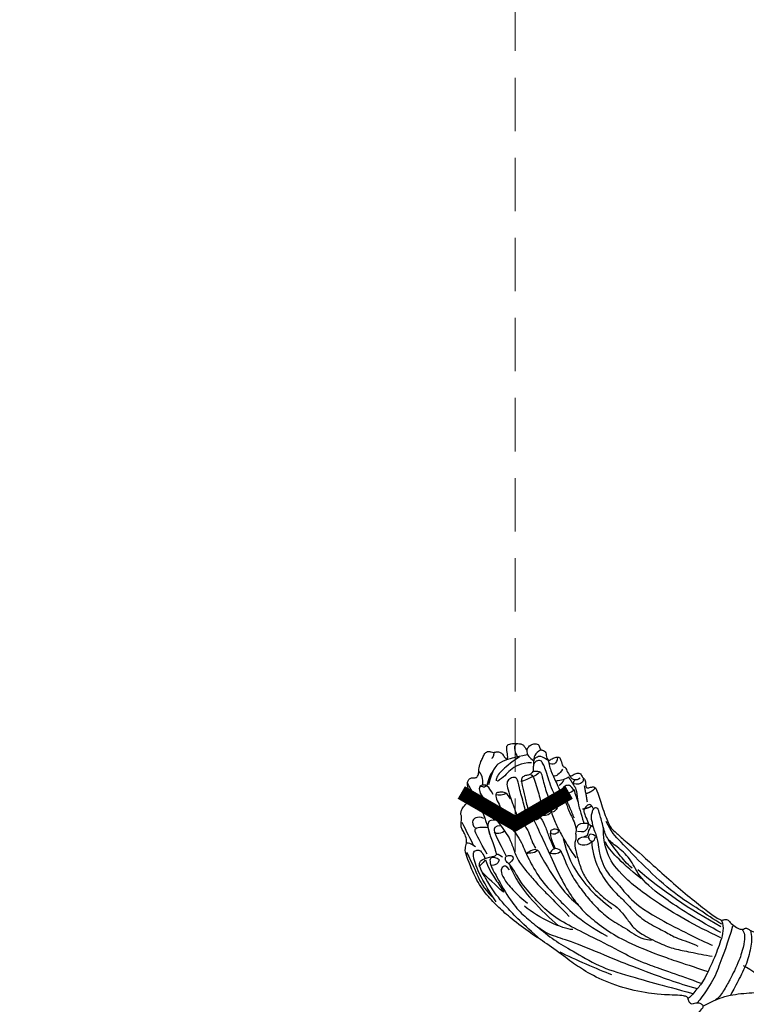
# Model space of a CAD drawing. Units: millimetres. Extents: x 1533 to 4053, y 1445 to 3227.
# Drawn here: x 1827 to 1930, y 2389 to 2530 of the extents above; entities that cross this region are included whole.
import ezdxf

# ---------------------------------------------------------------- set-up
doc = ezdxf.new("R2010")
doc.units = ezdxf.units.MM
doc.linetypes.add('HIDDEN', pattern=[9.525, 6.35, -3.175])
for name, color, linetype in [('H-08.木作(細線)', 8, 'Continuous'), ('IE-DIM', 3, 'Continuous'), ('文字', 4, 'Continuous')]:
    doc.layers.add(name, color=color, linetype=linetype)
doc.styles.add('CHINA', font='SIMPLEX.shx')
doc.dimstyles.new('DN-1', dxfattribs={"dimtxt": 2.6, "dimasz": 1, "dimexe": 1, "dimexo": 2, "dimgap": 0.5, "dimtad": 1, "dimdec": 0, "dimzin": 9, "dimdsep": 46, "dimtxsty": 'CHINA', "dimblk": 'ARCHTICK', "dimcen": 2, "dimdle": 1, "dimclrd": 5, "dimclre": 8, "dimclrt": 4, "dimadec": 1, "dimazin": 2, "dimtfac": 0.416667, "dimtdec": 0, "dimtix": 1, "dimtmove": 2, "dimatfit": 0, "dimldrblk": 'CCC', "dimfxl": 4, "dimfxlon": 1, "dimtzin": 0, "dimlwd": 25, "dimlwe": 25, "dimarcsym": 0})

# ---------------------------------------------------------------- blocks, each defined once
blk = doc.blocks.new('SE-21093')
at = {"layer": 'H-08.木作(細線)'}
for points, degree in [([(-12.59, 164.58), (-13.68, 162.59), (-14.51, 161.07), (-15.6, 159.49), (-16.26, 157.76), (-16.63, 155.81), (-16.69, 154.78), (-16.2, 153.99), (-15.63, 153.76), (-15.77, 153.46), (-16.16, 152.63), (-16.26, 151.6), (-15.8, 150.34), (-14.74, 148.39), (-13.81, 146.81), (-13.38, 146.15), (-13.38, 144.92), (-14.01, 144.3), (-14.64, 144.76), (-15.63, 144.63), (-16.1, 144.56), (-16.89, 146.01), (-18.25, 147.6), (-20.43, 148.39), (-22.81, 148.46), (-23.75, 147.95), (-24.84, 146.63), (-25.93, 144.12), (-26.49, 141.84), (-26.53, 141.01), (-26.72, 140.78), (-26.69, 140.06), (-26.06, 139.3), (-25.1, 138.77), (-25.67, 138.75), (-26.26, 138.12), (-26.63, 137), (-26.2, 135.87), (-25.9, 135.48), (-26.4, 135.24), (-27.55, 134.88), (-29.24, 133.79), (-30.93, 132.37), (-33.03, 129.84), (-34.01, 128.08), (-34.87, 126.09), (-34.97, 123.6), (-34.97, 121.8), (-34.51, 119.92), (-33.71, 118.23), (-33.02, 116.77), (-32.29, 115.77), (-31.46, 115.64), (-30.93, 116.5), (-29.8, 117.3), (-28.67, 117.79), (-27.05, 118.13), (-26.32, 119.32), (-26.02, 119.92), (-25.65, 119.19), (-25.05, 117.86), (-24.06, 117.96), (-23.1, 117.93), (-23, 117.43), (-23.66, 116.67), (-24.23, 115.59), (-24.56, 114.4), (-24.48, 112.39), (-24.49, 110.77), (-24.36, 109.44), (-25.25, 108.65), (-25.69, 106.56), (-26.15, 104.22), (-25.98, 101.89), (-26.02, 100.86), (-26.65, 99.6), (-26.9, 98.06), (-27.28, 95.93), (-27.12, 94.28), (-27.06, 93.38), (-27.81, 92.37), (-28.34, 89.72), (-28.39, 88.76), (-30.84, 86.16), (-31.96, 84.18), (-32.99, 82.32), (-33.22, 80.69), (-32.82, 79.13), (-31.59, 77.3), (-31.09, 76.39), (-31.52, 75.82), (-31.89, 74.92), (-32.02, 73.82), (-32.42, 72.99), (-32.65, 71.83), (-32.65, 70.4), (-33.09, 70.3), (-33.85, 70.4), (-34.59, 70.26), (-35.4, 69.71), (-35.82, 69.03), (-35.98, 68.69), (-36.28, 68.51), (-37.05, 68.9), (-38.21, 68.73), (-39.01, 67.46), (-40.48, 65.05), (-41.44, 63.08), (-42.57, 60.89), (-42.62, 58.86), (-42.14, 56.99), (-39.89, 56.35), (-39.09, 55.87), (-39.04, 54.96), (-39.57, 53.84), (-40.75, 52.34), (-41.62, 50.98), (-42.15, 49.05), (-42.9, 47.94), (-43.95, 46.45), (-44.55, 45.51), (-44.55, 44.52), (-44.7, 43.56), (-45.45, 42.75), (-46.21, 41.95), (-46.44, 39.64), (-46.81, 38.7), (-47.31, 37.73), (-47.51, 36.5), (-47.34, 35.49), (-47.85, 34.79), (-48.05, 33.34), (-47.55, 32.2), (-47.55, 31.6), (-47.61, 29.59), (-47.44, 29.06), (-48.08, 27.55), (-48.18, 26.15), (-48.62, 25.41), (-48.7, 24.59), (-49.49, 23.96), (-50.69, 22.91), (-51.46, 20.67), (-51.66, 19.56), (-51.69, 18.39), (-51.89, 17.78), (-52.7, 17.04), (-53.15, 16.44), (-53.43, 15.28), (-53.57, 14.28), (-53.51, 13.18), (-53.87, 12.05), (-54.25, 11.25), (-54.9, 10.35), (-56.12, 9.82), (-57.19, 7.6), (-57.29, 6.83), (-57.43, 6.29), (-57.86, 5.76), (-58.57, 4.68), (-58.94, 3.54), (-58.97, 2.4), (-58.77, 1.09), (-58.84, 0.41), (-58.84, -0.29), (-58.77, -0.66), (-59.98, -1.84), (-61.7, -3.4), (-62.51, -4.81), (-63.22, -6.93), (-63.82, -8.74), (-64.29, -9.25), (-64.43, -9.75), (-64.12, -10.09), (-64.06, -10.79), (-64.6, -11.92), (-65.67, -13.16), (-66.26, -13.48), (-66.16, -14.45), (-66, -14.88), (-66.7, -16.33), (-73.42, -24.77), (-80.7, -32.56), (-83.45, -36.06), (-85.12, -37.78), (-85.77, -38.64), (-88.68, -39.88), (-93.05, -41.23), (-94.67, -41.82), (-94.56, -42.63), (-94.34, -43.54), (-94.45, -43.87), (-95.15, -43.97), (-96.18, -43.97), (-96.58, -44.66), (-97.47, -44.94), (-97.63, -45.75), (-97.17, -46.68), (-96.71, -47.28), (-98.12, -48.01), (-98.94, -48.28), (-98.77, -48.88), (-100.41, -49.22), (-100.98, -49.49), (-101, -50.21), (-100.61, -51.15), (-100.14, -51.78), (-100.46, -52.16), (-101.01, -52.33), (-101.62, -52.37), (-102.1, -52.56), (-102.42, -52.92), (-102.42, -53.34), (-102.59, -53.74), (-103.62, -53.83), (-103.9, -54.77), (-103.65, -55.66), (-103.05, -56.27), (-102.25, -56.59), (-103.69, -57.16), (-103.91, -58.33), (-103.84, -60.09), (-103.53, -60.79), (-102.83, -60.86), (-101.17, -60.56), (-100.36, -60.66), (-100.8, -61.23), (-101.64, -61.71), (-102.01, -62.21), (-102.18, -62.89), (-101.91, -63.59), (-102.05, -64.11), (-102.29, -64.72), (-101.85, -65.56), (-100.8, -65.93), (-100.13, -66.3), (-98.61, -66.81), (-97.49, -66.78), (-96.61, -67.11), (-96.48, -67.75), (-96.58, -68.36), (-96.24, -68.97), (-95.6, -69.24), (-94.32, -69.17), (-93.44, -68.63), (-92.43, -68.66), (-91.31, -69.04), (-90.26, -70.23), (-89.55, -70.47), (-88.81, -70.74), (-88.27, -70.37), (-87.09, -70.57), (-86, -70.64), (-85.3, -70.23), (-84.38, -69.73), (-83.03, -69.29), (-82.02, -69.56), (-80.77, -69.83), (-78.64, -68.92), (-75.19, -67.67), (-71.3, -65.07), (-68.74, -62.47), (-66.49, -60), (-63.08, -55.48), (-61.29, -52.52), (-57.81, -47.9), (-55.78, -45.12), (-53.25, -40.67), (-50.98, -34.4), (-50.07, -27.86), (-50.1, -26.12), (-49.97, -23.56), (-49.8, -22.41), (-49.6, -22.07), (-48.72, -21.87), (-48.18, -21.5), (-48.08, -21.2), (-48.28, -20.69), (-48.38, -20.02), (-48.21, -19.21), (-47.74, -18.73), (-47.23, -18.84), (-45.82, -20.18), (-44.6, -21.2), (-42.98, -22.58), (-39.16, -25.24), (-36.7, -25.99), (-36.6, -26.29), (-36.8, -26.59), (-37.1, -27.27), (-37.64, -28.21), (-37.88, -29.26), (-38.52, -30.17), (-39.97, -31.29), (-40.68, -32.03), (-40.99, -33.24), (-40.28, -34.36), (-37.77, -35.79), (-36.15, -36.7), (-33.52, -37.95), (-32.37, -37.78), (-30.68, -38.69), (-27.27, -39.7), (-25.36, -39.75), (-22.45, -39.68), (-19.58, -39.51), (-18.03, -39.34), (-17.49, -39.44), (-17.36, -40.55), (-17.29, -41.8), (-17.15, -44.03), (-17.19, -45.07), (-17.39, -45.48), (-17.76, -45.11), (-19.01, -45.11), (-20.36, -45.21), (-23.37, -45.38), (-25.8, -46.5), (-26.91, -47.68), (-27.66, -48.6), (-27.93, -49.37), (-27.89, -50.52), (-27.15, -52.41), (-26.51, -53.7), (-26.47, -54.38), (-26.51, -55.39), (-26.51, -56.67), (-26.27, -58.76), (-26.27, -59.54), (-26.54, -60.25), (-26.68, -59.91), (-27.05, -59.34), (-27.35, -58.83), (-27.96, -58.59), (-28.9, -58.53), (-29.61, -58.8), (-30.05, -59.13), (-30.46, -59.3), (-31.27, -59.61), (-32.49, -60), (-33.34, -60.47), (-34.11, -61.08), (-34.38, -61.85), (-34.45, -63.4), (-33.94, -64.92), (-33.27, -67.11), (-32.36, -68.6), (-31.85, -69.41), (-32.46, -70.11), (-32.73, -70.54), (-32.76, -71.73), (-32.66, -74.39), (-32.8, -75.98), (-32.7, -77.09), (-32.09, -77.76), (-31.55, -78.1), (-31.28, -78.61), (-31.35, -79.31), (-32.09, -79.69), (-32.22, -80.63), (-32.06, -81.25), (-31.75, -82.09), (-31.68, -83.34), (-30.74, -85.03), (-28.81, -85.77), (-26.75, -86.58), (-24.93, -86.44), (-22.74, -86.41), (-22.05, -86.6), (-21.13, -87.54), (-20.09, -88.28), (-18.33, -88.96), (-18.47, -89.19), (-20.16, -89.36), (-21.64, -90.17), (-23.9, -91.22), (-26.06, -92.16), (-28.56, -93.07), (-30.39, -93.68), (-31.91, -93.98), (-33.16, -94.25), (-33.46, -95.13), (-32.99, -95.57), (-32.01, -95.91), (-28.8, -96.38), (-26.2, -96.01), (-24.04, -95.57), (-21.74, -94.83), (-20.93, -94.66), (-20.8, -95.5), (-21.37, -96.41), (-22.32, -97.95), (-23.57, -100.85), (-23.94, -101.63), (-24.61, -103.86), (-25.83, -105.92), (-26.74, -107.54), (-27.22, -108.77), (-27.82, -110.42), (-27.69, -112.31), (-26.81, -114.47), (-25.59, -115.35), (-24.65, -115.96), (-23.94, -117.85), (-23.33, -118.76), (-21.95, -119.54), (-20.66, -119.87), (-19.28, -119.64), (-18.06, -118.69), (-17.08, -116.97), (-16.61, -116.97), (-16.04, -117.85), (-15.09, -118.02), (-14.32, -117.35), (-14.21, -116.54), (-14.08, -115.62), (-13.47, -114.75), (-12.36, -113.74), (-10.5, -113.3), (-9.93, -113.5), (-10.4, -114.14), (-10.74, -115.46), (-10.53, -116.97), (-10.34, -117.71), (-10.32, -118.53), (-10.55, -119.73), (-10.7, -120.75), (-10.42, -121.4), (-9.03, -123.21), (-7.61, -125.65), (-6.13, -126.83), (-4.88, -127.71), (-4.41, -128.34), (-3.55, -128.95), (-3.29, -129.35), (-3.95, -130.07), (-4.35, -131.29), (-4.94, -132.61), (-5.58, -134.45), (-6.14, -136.01), (-6.8, -138.36), (-8.05, -139.95), (-8.83, -141.69), (-9.83, -142.43), (-10.32, -142.85), (-10, -143.59), (-9.07, -143.53), (-9.54, -146.66), (-8.46, -151.43), (-7.18, -155.17), (-5.97, -157.32), (-5.12, -158.77), (-4.51, -159.34), (-3.97, -159.24), (-3.95, -158.58), (-4.36, -157.77), (-4.44, -156.29), (-4.46, -154.35), (-4.12, -152.23), (-4.04, -150.73), (-3.85, -150.2), (-3.19, -149.84), (-2.83, -149.37), (-2.51, -149.35), (-2.04, -150.24), (-0.64, -152.15), (0.3, -153.22), (0.91, -154.05), (1.7, -154.62), (1.49, -155.37), (1.25, -156.3), (1.19, -156.96), (1.28, -158.63), (1.52, -160.04), (2.1, -161.45), (2.96, -162.8), (4.51, -163.95), (5.55, -164.21), (6.28, -164.03), (6.98, -163.6), (7.7, -163.22), (8, -163.39), (8.93, -164.33), (9.62, -164.83), (10.29, -165.01), (11.56, -165), (13.12, -164.81), (14.05, -163.94), (14.78, -163.4), (15.1, -162.65), (15.51, -162.42), (16.45, -162.29), (17.51, -162.1), (17.98, -161.34), (18.02, -160.42), (18, -159.78), (18.26, -159.25), (19.66, -159.08), (20.81, -158.1), (21.11, -157.74), (21.2, -156.64), (20.83, -155.95), (20.12, -155.3), (19.82, -155.03), (19.77, -154.14), (20.1, -153.68), (20.58, -152.92), (20.62, -151.83), (20.7, -150.45), (20.3, -148.87), (20.23, -148.09), (20.64, -146.93), (20.9, -145.03), (21, -144.23), (21.77, -143.81), (23.19, -144.04), (25.11, -144.96), (26.97, -145.3), (29.26, -145.43), (31.27, -145.37), (31.96, -145.26), (32.78, -144.85), (32.52, -144.28), (31.37, -143.78), (29.85, -142.72), (27.56, -141.16), (26.74, -140.28), (24.58, -138.23), (22.36, -135.21), (21.29, -133.81), (20.23, -132.68), (18.99, -131.34), (18.48, -130.76), (18.05, -130.31), (17.89, -129.4), (18.09, -128.15), (18.36, -127.36), (18.28, -125.98), (18.21, -124.57), (17.27, -120.94), (16.67, -119.08), (15.79, -117.34), (14.88, -116.54), (14.45, -115.55), (14.15, -114.24), (13.64, -113.68), (12.41, -113.23), (12.26, -112.63), (12.75, -111.59), (14.04, -110.32), (15.53, -108.84), (16.58, -107.79), (17.55, -106.62), (18.3, -105.64), (18.92, -104.22), (19.42, -102.71), (19.52, -102.02), (19.52, -101.41), (18.94, -100.79), (18.9, -99.97), (19.49, -98.73), (19.14, -97.91), (18.8, -96.62), (18.73, -95.62), (19.07, -95.42), (19.93, -95.45), (21.65, -94.87), (22.44, -93.94), (24.06, -92.29), (26.61, -90.32), (28.71, -87.96), (30.26, -85.79), (30.58, -84.55), (30.51, -83.93), (30.11, -82.61), (29.66, -81.44), (29.34, -80.76), (29, -78.05), (28.74, -76.84), (28.35, -75.1), (27.78, -73.39), (27.3, -72.22), (26.96, -70.77), (26.27, -69.56), (25.54, -68.7), (24.96, -68.05), (24.75, -67.57), (24.44, -67.22), (24.99, -66.77), (25.78, -64.89), (26.19, -63.86), (26.47, -63), (26.57, -62), (26.75, -61.79), (27.92, -62.51), (29.68, -62.51), (30.74, -61.65), (31.81, -60.62), (31.43, -60.14), (30.23, -59.31), (28.43, -58.55), (26.57, -56.17), (25.95, -55.38), (25.26, -54.45), (24.85, -53.86), (23.81, -53.18), (23.95, -52.42), (24.1, -51.38), (24.21, -50.41), (24.93, -50.72), (25.66, -51.72), (26.83, -53), (28.63, -54.04), (30.26, -53.76), (30.88, -52.41), (31.43, -50.9), (31.6, -50.07), (32.43, -50.03), (33.4, -50.34), (34.72, -50.14), (35.62, -49.41), (36.83, -48.08), (36.59, -46.53), (36.25, -46.05), (35.66, -45.08), (34.97, -44.6), (36.11, -44.29), (37.35, -44.11), (37.42, -43.46), (37.87, -42.87), (38.87, -42.42), (39.12, -41.49), (38.18, -40.94), (37.04, -40.11), (35.66, -37.87), (34.77, -37.32), (33.94, -36.71), (33, -35.88), (32.39, -34.61), (31.84, -31.68), (31.29, -29.64), (31.18, -27.81), (31.56, -27.65), (32.17, -28.15), (34.11, -28.2), (35.93, -28.15), (37.33, -27.68), (37.86, -26.9), (37.42, -26.47), (36.29, -26.4), (34.01, -25.25), (32.06, -23.97), (30.94, -22.89), (30.35, -21.95), (29.97, -21.5), (29.9, -20.87), (30.73, -20.45), (32.13, -19.9), (33.21, -19.62), (34.08, -19.58), (34.43, -19.97), (35.89, -20.56), (37.98, -20.94), (39.38, -21.53), (41.12, -21.6), (42.44, -21.01), (43, -20.77), (43.56, -21.25), (44.85, -21.39), (46.31, -21.43), (47.53, -21.36), (47.98, -21.6), (48.82, -22.12), (49.59, -22.54), (49.8, -23.52), (50.04, -25.74), (50.3, -30.25), (50.89, -36.7), (51.34, -43.28), (51.94, -46.53), (53.37, -51.63), (56.4, -56.5), (59.27, -59.72), (63.66, -63.98), (67.5, -66.84), (70.22, -68.59), (73.36, -71.06), (77.78, -73.88), (78.63, -74.41), (79.04, -74.31), (79.31, -73.59), (79.98, -73.26), (80.76, -73.29), (81.63, -73.3), (82.54, -74.16), (83.36, -74.53), (84.21, -74.3), (84.89, -73.4), (85.69, -72.93), (86.05, -72.18), (87.19, -71.46), (88.11, -71.91), (89.83, -73.29), (91.5, -73.89), (91.97, -72.86), (93.32, -72.53), (95.2, -72.77), (96.55, -72.38), (96.88, -71.61), (96.77, -70.43), (96.62, -69.25), (97.54, -69.65), (98.8, -69.45), (99.09, -68.26), (100.35, -67.49), (100.52, -66.06), (99.61, -65.12), (99.96, -64.52), (100.77, -64.35), (102.34, -64.28), (103.18, -62.64), (102.38, -62.01), (102.13, -61.07), (103.46, -60.23), (103.98, -58.97), (103.6, -58.07), (102.31, -57.79), (99.51, -56.4), (97.56, -55.78), (97, -55.06), (97.39, -54.56), (97.44, -53.72), (97.67, -53.1), (97.79, -52.08), (97.58, -51.28), (96.6, -50.93), (96.14, -50.72), (95.65, -50.09), (94.74, -48.93), (96.25, -48.52), (96.74, -46.95), (96.46, -46), (97.19, -45.3), (96.82, -43.79), (96.11, -43.51), (95.09, -43.59), (92.24, -42.69), (89.49, -41.57), (87.13, -40.17), (85.19, -38.39), (83.68, -36.81), (81.56, -34.59), (80.3, -32.94), (78.96, -31.05), (77.91, -29.21), (76.78, -26.89), (75.45, -24.36), (72.57, -21), (70.77, -19.15), (68.06, -16.42), (66.73, -15.26), (65.85, -14.35), (65.43, -14), (65.67, -13.4), (65.92, -12.77), (65.85, -11.82), (65.39, -11.73), (64.72, -11.21), (63.78, -11.1), (63.11, -8.96), (62.86, -7.49), (62.36, -7.09), (61.94, -6.17), (61.38, -4.77), (61.03, -3.72), (59.7, -2.28), (58.36, -0.98), (57.31, -0.42), (56.89, 0.63), (56.71, 2.88), (56.18, 3.52), (55.79, 4.23), (55.44, 5), (55.19, 6.72), (54.28, 8.37), (53.23, 8.96), (52.7, 10.19), (52.67, 11.21), (51.89, 12.14), (52.17, 12.94), (52.21, 14.42), (51.64, 16.7), (51.25, 18.29), (50.34, 18.85), (50.13, 20.61), (49.78, 22.68), (48.59, 24.82), (47.64, 25.59), (47.71, 26.94), (48.37, 27.36), (48.9, 28.1), (48.9, 29.18), (48.23, 29.64), (48.58, 30.34), (49.25, 30.94), (48.97, 32.41), (48.32, 33.11), (48.23, 33.95), (48.32, 35.35), (48.12, 36.6), (47.31, 37.98), (47.2, 38.9), (47.31, 40.57), (46.82, 41.79), (46.04, 42.78), (45.51, 43.49), (45.44, 44.78), (45.51, 45.84), (44.88, 46.72), (43.93, 47.95), (43.58, 49.67), (42.19, 52.2), (41.56, 53.72), (41.29, 55.34), (40.57, 58.04), (40.3, 58.58), (41.2, 59.75), (41.29, 62.26), (39.94, 63.25), (38.32, 66.04), (37.15, 67.39), (36.7, 68.74), (36.25, 70.09), (36.23, 72.49), (36.05, 73.44), (35.63, 74.07), (35.17, 74.56), (35.1, 75.09), (35.45, 76.22), (35.35, 78.43), (34.78, 79.77), (34.17, 80.84), (34.32, 81.76), (34.53, 83.38), (34.39, 85.11), (33.96, 85.85), (33.62, 86.76), (33.61, 87.34), (33.78, 88.37), (33.72, 90.01), (33.27, 92.12), (32.88, 93), (32.88, 94.2), (33.24, 95.12), (33.24, 97.49), (33.06, 99.39), (32.57, 100.48), (32.32, 101.04), (32.53, 103.12), (32.71, 105.28), (32.53, 107.53), (32.25, 108.42), (31.93, 110.04), (32.18, 112.3), (32.11, 114.87), (31.89, 117.23), (31.36, 118.47), (31.22, 119.56), (31.43, 120.86), (31.12, 121.75), (31.12, 122.42), (31.68, 123.37), (32.03, 125.9), (31.96, 128.08), (31.43, 129.39), (30.55, 130.59), (31.01, 131.33), (33.34, 132.99), (35.6, 134.31), (37.05, 135.58), (36.95, 136.86), (36.49, 138.02), (35.64, 139.86), (34.72, 141.23), (34.2, 141.92), (33.71, 142.75), (32.97, 143.1), (31.8, 143.25), (31.4, 142.92), (30.74, 143.4), (31.08, 143.77), (31.21, 144.32), (31.01, 145.02), (29.99, 145.55), (28.9, 145.94), (27.3, 147.05), (26.52, 147.8), (25.53, 149.24), (24.51, 150.27), (22.91, 150.91), (23.05, 151.3), (23.48, 152.5), (22.95, 153.84), (23.69, 154.23), (23.97, 155.33), (23.9, 156.07), (23.62, 156.67), (22.7, 159.41), (21.63, 161.15), (20.5, 163.3), (19.4, 164.58), (18.52, 165.07), (16.18, 164.93), (16.22, 163.83), (15.26, 163.73), (13.81, 163.62), (13.21, 163.2), (12.82, 162.35), (12.54, 161.61), (11.79, 162.21), (11.08, 162.81), (10.13, 162.67), (9.46, 162.52), (7.09, 161.5), (4.69, 160.19), (2.74, 158.35), (2, 157.43), (1.43, 156.97), (0.33, 157.11), (-1.08, 157.65), (-1.83, 158.81), (-3.84, 161), (-5.08, 162.07), (-9.87, 164.4), (-11.07, 164.9), (-11.99, 164.86), (-12.38, 164.69), (-12.59, 164.58)], 3), ([(-47.75, -18.71), (-48.96, -16.42), (-50.05, -13.73), (-50.57, -8.88), (-50.7, -4.51), (-50.49, -1.55), (-50.41, 2.01), (-49.06, 4.22), (-46.1, 5.59), (-44.08, 7.47), (-42.69, 9.14), (-40.88, 10.53), (-38.86, 10.81), (-37.4, 11.09), (-35.87, 12.55), (-31.2, 12.96), (-26.4, 12.48), (-23.65, 11.64), (-18.85, 10.87), (-13.28, 9.97), (-9.74, 7.81), (-7.02, 5.66), (-6.26, 3.09), (-6.12, 1.63), (-6.12, 0.17)], 3), ([(-51.27, -2.65), (-53.45, -5.9), (-55.59, -8.64), (-56.3, -10.16)], 3), ([(-63.9, -8.67), (-62.67, -8.36), (-60.66, -8.47), (-56.8, -9.38), (-53.09, -11.32), (-50.65, -12.55), (-49.98, -12.99)], 3), ([(-64.15, -10.5), (-63.46, -9.92), (-61.5, -9.83), (-58.81, -10.67), (-57.67, -11), (-55.09, -12.17), (-53.54, -12.96), (-50.77, -14.46), (-49.37, -15.56), (-48.97, -16.26)], 3), ([(-64.79, -12.5), (-60.85, -13.64), (-57.01, -15.17), (-53.35, -16.43), (-50.18, -18.63), (-48.35, -20.06)], 3), ([(-65.98, -14.86), (-64.53, -14.25), (-61.53, -15), (-57.75, -16.48), (-52.62, -18.89), (-51.29, -20.22), (-49.48, -21.6), (-49.22, -22.18)], 3), ([(-63.41, -15), (-65.85, -19.53), (-70.73, -27.4), (-75.19, -32.56), (-78.96, -34.02), (-81.68, -36.94), (-83.21, -39.38), (-85.93, -40.15), (-89, -40.98), (-90.12, -41.26), (-90.12, -42.1), (-89.7, -42.45), (-89.07, -42.59), (-87.96, -42.87), (-87.4, -42.59), (-86.14, -42.45), (-84.89, -41.89), (-82.24, -41.12), (-82.1, -41.4), (-76.66, -40.08), (-73.87, -36.87), (-70.66, -34.72), (-66.41, -28.93), (-61.25, -18.14), (-60.69, -16.81)], 3), ([(-65.2, -14.81), (-66.21, -16.59), (-68.39, -19.6), (-71.48, -24.78), (-77.55, -31.41), (-83.26, -36.81), (-84.96, -38.51), (-87.18, -39.51)], 3), ([(-62.29, -15), (-64.87, -20.57), (-70.38, -29.98), (-76.24, -36.94), (-80.21, -39.59), (-83.98, -40.15), (-86, -40.15)], 3), ([(-64.66, -15), (-68.29, -21.55), (-72.47, -27.82), (-76.87, -32.76)], 3), ([(-87.49, -54.99), (-85.32, -54.05), (-82.95, -52.82), (-77.7, -50.58), (-72.66, -48.04), (-68.94, -45.36), (-67.02, -43.44), (-63.99, -39.65), (-61.45, -35.28), (-58.48, -28.12), (-57.2, -24.15), (-55.08, -17.81)], 3), ([(-86.75, -43.55), (-86.88, -44.95), (-86.31, -45.96), (-85.09, -45.96), (-84.78, -46.17), (-83.42, -45.87), (-82.85, -46.35), (-81.19, -46.17), (-78.17, -45.34), (-75.5, -44.3), (-73.27, -42.63), (-71.52, -40.84), (-69.86, -38.83), (-69.01, -37.28), (-66.69, -35.32), (-64.63, -33.92), (-63.23, -32.3), (-60.95, -27.84), (-59.85, -24.89), (-59.33, -21.71), (-58.59, -18.46), (-58.34, -16.87)], 3), ([(-82.72, -42.6), (-81.33, -42.6), (-76.92, -41.58), (-72.06, -37.86), (-70.3, -35.66), (-67.65, -33.46), (-65.22, -30.38), (-63.6, -26.75), (-62.16, -24.64), (-61.26, -21.27), (-60.54, -19.92)], 3), ([(-79.52, -61.73), (-80.24, -62.59), (-80.09, -63.13), (-79.64, -63.46), (-79.49, -63.97), (-79.1, -64.57), (-77.45, -64.15), (-75.9, -63.25), (-69.87, -59.92), (-67.14, -57.33), (-64.84, -54.46), (-61.66, -50.6), (-59.7, -47.02), (-56.06, -41.03), (-54.33, -35.31), (-52.22, -27.89), (-50.4, -21)], 3), ([(-52.52, -19.21), (-54.19, -23.78), (-56.86, -31.55), (-58.06, -34.08), (-61.73, -41.04), (-64.36, -46.47), (-66.88, -51.03), (-70.1, -54.35), (-74.05, -57.83), (-76.78, -59.21), (-78.21, -60.36), (-78.69, -61.12), (-79.79, -61.17), (-79.93, -60.17), (-79.79, -59.31), (-78.88, -59.41), (-78.21, -60.31)], 3), ([(-51.36, -20.04), (-52.47, -24.09), (-55.41, -31.99), (-57.54, -37.47), (-61.26, -46.25), (-62.51, -50.4), (-63.48, -52.81), (-64.44, -53.83)], 3), ([(-80.94, -49.26), (-79.36, -48.56), (-76.89, -47.63), (-73.73, -45.73), (-71.05, -43.62), (-68.35, -41.29), (-65.87, -38.28), (-63.88, -34.46), (-62.04, -32.28), (-61.8, -29.87)], 3), ([(-74.93, -31.96), (-76.92, -34.64), (-79.84, -37.53), (-81.7, -39.3), (-82.85, -39.68)], 3), ([(-77.17, -33.98), (-78.15, -35.15), (-80.17, -36.76), (-82.11, -38.34), (-83.23, -39.05)], 3), ([(-91.15, -50.54), (-90.16, -51.07), (-89.61, -52.12), (-89.43, -52.55), (-89.2, -53.49), (-88.79, -53.63), (-88.12, -54.07), (-87.97, -54.74), (-87.94, -55.32), (-87.67, -55.65), (-87.27, -56.09), (-87.03, -57.13), (-87.27, -57.87), (-86.89, -58.67), (-86.75, -58.96), (-86.14, -59.48), (-85.49, -59.7), (-84.71, -58.88), (-82.55, -57.57), (-80.89, -56.93), (-79.63, -56.38), (-74.74, -53.75), (-71.38, -50.47), (-66.08, -45.55), (-62.65, -39.36)], 3), ([(-83.54, -48.76), (-79.91, -47.79), (-77.14, -46.49), (-72.5, -43.09), (-70.05, -40.2), (-68.6, -38.33)], 3), ([(-54.35, -38.34), (-55.59, -41.28), (-57.6, -46.3), (-59.23, -49.39)], 3), ([(-94.23, -42.02), (-93.49, -42.59), (-93.09, -43.9)], 2), ([(-83.98, -41.79), (-84.54, -42.46), (-84.47, -43.12), (-83.78, -43.48), (-83.01, -42.98), (-82.88, -42.36), (-83.31, -41.94), (-83.93, -41.84)], 3), ([(-91.34, -43.55), (-94.84, -44.16)], 1), ([(-89.99, -42.33), (-90.6, -42.59), (-90.99, -43.16), (-90.42, -43.86), (-89.42, -44.6), (-88.19, -43.9), (-86.75, -43.29)], 3), ([(-90.47, -42.63), (-90.03, -43.29), (-89.81, -44.6)], 2), ([(-85.08, -45.68), (-84.94, -44.33), (-85.28, -43.81), (-86.03, -43.34), (-86.74, -43.31)], 3), ([(-86.74, -43.53), (-86.58, -43.33)], 1), ([(-86.58, -43.33), (-86.28, -42.54), (-85.97, -42.33)], 2), ([(-86.08, -42.79), (-85.4, -43.38), (-84.57, -43.41), (-84.05, -43.6), (-83.92, -44.29)], 3), ([(-82.86, -42.55), (-82.13, -43.48), (-82.03, -44.57), (-82.25, -45.38), (-82.96, -45.71), (-83.79, -45.38), (-83.98, -44.09), (-83.83, -43.27)], 3), ([(-100.27, -51.93), (-98.88, -51.67), (-97.53, -51.21), (-96.61, -50.71), (-95.41, -50.18), (-93.5, -49.32), (-91.31, -48.09), (-89.22, -47.59), (-86.99, -46.19), (-85.72, -46)], 3), ([(-96.48, -45.08), (-96.07, -45.65), (-95.97, -46.21), (-96.36, -47.02), (-97.08, -47.37)], 3), ([(-96.3, -44.43), (-95.64, -44.41), (-95.22, -45.01), (-95.15, -45.94), (-95.29, -46.57), (-95.32, -46.6)], 3), ([(-96.08, -46.2), (-95.78, -46.59), (-95.06, -46.63), (-94.69, -46.33), (-94.02, -45.87), (-91.05, -45.61), (-89.15, -45.01), (-87.08, -44.44), (-86.77, -44.25)], 3), ([(-94.01, -46.47), (-93, -46.15), (-91.88, -45.79), (-91.49, -45.59)], 3), ([(-89.28, -51.27), (-88.67, -51.09), (-87.7, -50.79), (-86.42, -50.15), (-85.09, -49.59), (-83.94, -48.84), (-81.06, -47.25), (-79.42, -46.02)], 3), ([(-80.83, -54.04), (-74.19, -50.44), (-71.25, -47.98), (-69.44, -45.62)], 3), ([(-96.73, -47.6), (-96.16, -48.21), (-95.89, -49.22), (-95.89, -50.2)], 3), ([(-96.66, -47.62), (-95.7, -46.89), (-95.1, -46.6)], 2), ([(-94.06, -46.51), (-94.77, -47.17), (-94.98, -47.42), (-94.91, -48.31), (-94.27, -48.99), (-93.2, -49.29)], 3), ([(-94.07, -46.51), (-93.48, -46.67), (-93.14, -47.87), (-93.32, -48.79), (-93.43, -49.22)], 3), ([(-93.33, -48.92), (-90.42, -47.33), (-87.94, -46.44)], 2), ([(-86.3, -59.7), (-87.68, -60.32), (-89.31, -60.94), (-88.74, -62.85), (-88.07, -63.33), (-86.73, -62.42), (-85.05, -61.22), (-83.28, -59.98), (-80.56, -59.17), (-78.22, -58.07), (-75.82, -55.92), (-73.63, -54.16), (-71, -51.48), (-66.87, -47.46)], 3), ([(-64.04, -46.71), (-64.23, -48.97), (-66.4, -53.88), (-69.09, -57.05)], 3), ([(-100.92, -49.96), (-100.1, -49.96), (-99.37, -50.56), (-99.37, -51.4), (-99.64, -51.81)], 3), ([(-92.21, -50.16), (-93.67, -51.04), (-96.73, -52.02), (-99.93, -53.05), (-100.36, -53.76), (-100.06, -54.79), (-99.08, -55.19), (-98.19, -55.19), (-97.89, -55.19), (-97.43, -55.52), (-97.06, -56.17), (-97.03, -57.02), (-96.45, -57.72), (-95.63, -57.72), (-93.12, -57.11), (-90.65, -56.53), (-88.64, -55.89), (-87.66, -55.59)], 3), ([(-98.4, -48.86), (-97.33, -49.55), (-96.81, -50.19), (-96.88, -50.82)], 3), ([(-95.96, -48.67), (-95.29, -49.03), (-94.88, -49.6)], 2), ([(-92.2, -49.03), (-91.27, -49.09), (-90.92, -49.79), (-91.24, -50.51), (-91.65, -50.72), (-92.14, -50.14), (-92.2, -49.09), (-91.94, -48.97)], 3), ([(-90.1, -49.92), (-90.32, -50.52), (-90.3, -51.09), (-90.15, -51.3)], 3), ([(-90.1, -50.01), (-89.48, -50.39), (-89.18, -50.9), (-89.18, -51.25), (-89.57, -51.62), (-89.64, -51.89), (-89.64, -52.11)], 3), ([(-85.25, -49.67), (-85.66, -50.23), (-85.43, -51.18), (-85.1, -51.59), (-83.39, -51.38), (-82.06, -50.73), (-81.5, -50.53)], 3), ([(-85.28, -49.67), (-84.81, -49.79), (-84.39, -50.44), (-84.42, -51.18), (-84.75, -51.41)], 3), ([(-80.94, -49.25), (-81.42, -49.88), (-81.42, -50.66), (-80.98, -51.28), (-80.37, -51.6), (-80.09, -51.6)], 3), ([(-80.91, -49.24), (-80.45, -49.52), (-80.19, -50.24), (-80.26, -51.36), (-80.46, -51.49)], 3), ([(-78.02, -60.25), (-76.85, -59.83), (-74.72, -58.78), (-70.81, -56.05), (-66.21, -51.37), (-64.95, -49.8)], 3), ([(-100.34, -52.1), (-101.01, -53.15), (-101.24, -53.7), (-100.76, -54.81), (-100.34, -55.1), (-99.26, -55.1)], 3), ([(-97.98, -55.2), (-98.01, -54.33), (-97.89, -53.43), (-96.6, -53.23), (-93.08, -52.28), (-91.41, -51.46), (-90.27, -51.11)], 3), ([(-89.26, -51.25), (-88.59, -51.79), (-88.4, -52.62), (-88.51, -53.36), (-88.72, -53.51), (-88.87, -53.62)], 3), ([(-88.36, -53.89), (-87.86, -53.45), (-86.47, -52.64), (-83.99, -51.87), (-82.45, -51.21), (-81.35, -50.68)], 3), ([(-102.5, -53.53), (-101.77, -54.72), (-101.01, -55.2), (-99.78, -55.06)], 3), ([(-97.83, -53.75), (-97.22, -54.17), (-96.87, -54.8), (-96.83, -55.35)], 3), ([(-97.22, -55.66), (-97.01, -55.14), (-94.33, -54.3), (-90.94, -53.39), (-89.51, -53.12), (-89.22, -52.99)], 3), ([(-88.11, -53.63), (-87.53, -54.03), (-87.42, -54.89), (-87.62, -55.48)], 3), ([(-87.12, -57.52), (-86.18, -56.86), (-85.03, -56.07), (-83.08, -55.56), (-81.88, -54.88), (-81.5, -54.66)], 3), ([(-80.81, -54.02), (-81.28, -54.52), (-81.11, -55.28), (-80.61, -56.24), (-80.31, -56.6)], 3), ([(-81, -54.21), (-80.59, -54.56), (-80.37, -55.72), (-80.35, -56.6), (-80.37, -56.71)], 3), ([(-61.89, -53.54), (-65.25, -57.38), (-69.07, -61.2), (-72.97, -64.2), (-75.67, -65.65), (-76.85, -66.37), (-77.61, -66.58), (-78.12, -66.71), (-78.73, -66.52), (-79.21, -65.74), (-79.69, -64.1), (-79.73, -63.41)], 3), ([(-102.62, -56.54), (-101.18, -56.57), (-100.8, -55.89), (-100.22, -55.06)], 3), ([(-101.44, -56.48), (-100.94, -59.09), (-100.39, -60.71), (-99.72, -62.76), (-98.15, -63.86), (-95, -64.75)], 3), ([(-99.72, -55.5), (-99.81, -57.86), (-98.06, -60.43), (-96.65, -61.45), (-95.73, -62.82)], 3), ([(-96.82, -55.16), (-96.17, -56.42), (-95.73, -57.57), (-95.73, -57.82)], 3), ([(-87.48, -56.42), (-89.05, -56.67), (-90.58, -57.07), (-94.78, -58.26), (-96.56, -58.51), (-96.68, -59.52), (-96.16, -60.53), (-95.27, -60.92), (-93.56, -60.4), (-91.13, -59.7), (-89.2, -58.81), (-86.75, -58.2)], 3), ([(-76.87, -60.25), (-77.79, -60.97), (-77.55, -61.7), (-76.74, -62.17), (-75.07, -61.59), (-72.72, -59.8), (-70.51, -57.4), (-69.73, -56.38)], 3), ([(-103.82, -58.79), (-102.99, -59.5), (-101.81, -59.04), (-100.94, -58.48)], 3), ([(-101.04, -58.08), (-99.63, -60.13), (-97.82, -62.24), (-96.59, -63.1), (-95.89, -63.1)], 3), ([(-87.08, -57.64), (-86.41, -57.69), (-85.93, -58.21), (-85.65, -58.5), (-85.36, -59.26), (-85.36, -59.49)], 3), ([(-92.06, -59.99), (-93.11, -60.69), (-93.41, -61.11), (-93.47, -62.15), (-93.39, -62.89), (-93.11, -63.24), (-92.09, -63.13), (-90.45, -62.19), (-89.33, -61.98), (-88.98, -61.88)], 3), ([(-93.17, -60.95), (-92.79, -61.47), (-92.71, -62.57), (-92.88, -63.18)], 3), ([(-84.97, -63.49), (-83.59, -62.92), (-81.62, -61.82), (-79.79, -60.92)], 3), ([(-92.99, -63.72), (-94.91, -64.76), (-95.01, -65.69), (-94.96, -66.53), (-93.87, -66.83), (-92.74, -66.19), (-90.13, -64.37), (-87.41, -63.72), (-87.61, -63.08)], 3), ([(-87.45, -62.98), (-87.57, -64.18), (-87.19, -64.9), (-85.78, -64.9), (-83.71, -64.21), (-81.23, -63.28), (-80.27, -63.07)], 3), ([(-86.29, -62.12), (-86.29, -63.43), (-84.97, -63.7), (-84.52, -63.01), (-84.76, -61.82), (-85.09, -61.37)], 3), ([(-69.99, -63.08), (-73, -65.06), (-77.11, -67.31), (-80.42, -68.21), (-81.01, -67.56), (-81.13, -66.82), (-80.7, -66.08), (-79.65, -65.61), (-79.21, -65.46)], 3), ([(-79.01, -62.43), (-79.48, -62.97), (-79.5, -63.71), (-79.5, -63.95)], 3), ([(-79, -65.36), (-77.34, -64.83), (-74.89, -63.31), (-73.45, -62.28), (-72.08, -61.45)], 3), ([(-78.99, -62.41), (-78, -62.54), (-77.85, -63.33), (-77.75, -64.16)], 3), ([(-72.11, -61.6), (-73.52, -63.15), (-75.2, -64.93), (-76.28, -65.98)], 3), ([(-101.78, -63.6), (-101.1, -63.6), (-100.69, -64.01)], 2), ([(-98.03, -63.76), (-97.35, -64.31), (-96.26, -64.75), (-94.9, -65.09)], 3), ([(-95.35, -69.22), (-92.43, -67.54), (-87.94, -65.12), (-84.38, -64.48)], 3), ([(-94.83, -65.04), (-94.5, -65.47), (-94.56, -65.95), (-94.67, -66.47), (-94.73, -66.59)], 3), ([(-80.18, -64.97), (-83.21, -66.7), (-85, -67.63), (-85.62, -67.66), (-86.02, -66.85), (-86.02, -65.15), (-85.9, -64.81)], 3), ([(-80.55, -69.42), (-78.04, -68.06), (-75.35, -67.04), (-73.06, -65.89), (-71.08, -63.95)], 3), ([(-94.93, -65.92), (-96.57, -65.86), (-97.13, -66.14), (-97.93, -66.76)], 3), ([(-87.82, -65.71), (-88.47, -67.19), (-87.11, -68.83), (-85.78, -67.63), (-85.75, -67.47)], 3), ([(-78.96, -65.4), (-78.14, -66.04), (-77.59, -66.59), (-77.53, -66.8)], 3), ([(-87.01, -70.44), (-85.25, -69.51), (-83.3, -68.52), (-82.13, -67.97)], 3), ([(-81.76, -67.53), (-82.62, -68.71), (-82.62, -68.89), (-82.53, -69.45)], 3)]:
    blk.add_open_spline(points, degree=degree, dxfattribs=at)
blk = doc.blocks.new('_ArchTick')
at = {"color": 0, "linetype": 'ByBlock', "const_width": 0.15}
blk.add_lwpolyline([(-0.5, -0.5), (0.5, 0.5)], dxfattribs=at)
blk = doc.blocks.new('CCC')
at = {"layer": 'IE-DIM', "color": 4, "linetype": 'Continuous', "const_width": 0.432}
blk.add_lwpolyline([(-1.763, 1.611), (-0.837, 0.007), (-1.763, -1.597)], dxfattribs=at)

msp = doc.modelspace()

# ---------------------------------------------------------------- block references
at = {"layer": 'H-08.木作(細線)', "xscale": 0.6670989505470025, "yscale": 0.6670989505470025, "zscale": 0.6670989505470025, "rotation": 270}
msp.add_blockref('SE-21093', (1936.85, 2357.15), dxfattribs=at)

# ---------------------------------------------------------------- leaders
at = {"layer": '文字', "color": 4, "linetype": 'HIDDEN', "ltscale": 1.2}
for points in [[(2048.05, 2489.99), (2048.05, 2635.78), (1855.78, 2635.78)], [(1962.53, 2516.1), (1962.53, 2592.12), (1855.78, 2592.12)], [(1897.46, 2410.99), (1897.46, 2548.46), (1855.78, 2548.46)]]:
    msp.add_leader(points, dimstyle='DN-1', override={"dimasz": 4.8, "dimtad": 0, "dimclrd": 8, "dimlwd": 15}, dxfattribs=at)

doc.saveas('drawing.dxf')
